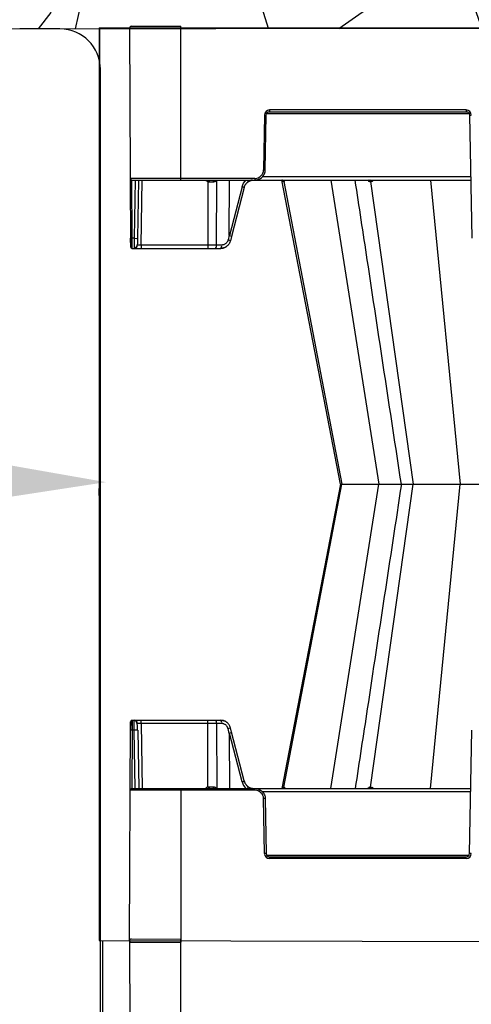
# Model space of a CAD drawing. Units: inches. Extents: x 18811 to 112977, y -29215 to 12505.
# Drawn here: x 97897 to 98157, y -20918 to -20351 of the extents above; entities that cross this region are included whole.
import ezdxf
from ezdxf import colors
from ezdxf.entities.mleader import LeaderData, LeaderLine
from ezdxf.math import Vec2, Vec3

# ---------------------------------------------------------------- set-up
doc = ezdxf.new("R2010")
doc.units = ezdxf.units.IN
doc.header["$LTSCALE"] = 0.25
doc.header["$MEASUREMENT"] = 0
for name, color, linetype in [('300', 7, 'Continuous'), ('Geomembrane', 251, 'Continuous'), ('HD', 7, 'Continuous'), ('SD', 7, 'Continuous'), ('Text', 7, 'Continuous')]:
    doc.layers.add(name, color=color, linetype=linetype)
doc.layers.add('Geotextile', color=7, linetype='Continuous', true_color=0x3e5d76)
doc.styles.get("Standard").update_dxf_attribs({"font": 'arial.ttf'})

msp = doc.modelspace()

# ---------------------------------------------------------------- hatches: boundary and pattern name
at = {"layer": 'Geomembrane', "transparency": 33554559}
h = msp.add_hatch(dxfattribs=at)
h.set_pattern_fill('GRAVEL', color=0, scale=250, angle=35)
h.set_pattern_definition([(263.012787504, (-1226.550512069724, 308.0317696154362), (-347.7571067881422, -2990.244972352333), [33.63399999999999, -3329.772011768424]), (219.969740728, (-1230.642022157451, 274.6474986903129), (2314.062023779204, 1925.51732012539), [57.717, -5713.981190307499]), (167.510447078, (-1274.875382522312, 237.5710933786828), (3625.21531068786, -818.7270309170681), [40.697, -4029.008149024925]), (302.273689006, (-1318.894179568549, 130.4503880663938), (-2663.09417068298, 4239.154330532728), [52.5595, -5203.38951040725]), (327.833654178, (-1290.829296770841, 86.01096465034414), (-2744.66936441438, 1740.485587428176), [51.53875, -5102.343282022075]), (32.27368900600001, (-1247.201375158387, 58.57277127363795), (-4239.154330532728, -2663.09417068298), [52.5595, -5203.38951040725]), (72.6942404667, (-1202.761951742337, 86.6376540713454), (-1228.303053061612, -3912.003528863374), [69.50725, -6881.212137229]), (107.2553283749, (-1182.085587851362, 152.9983199529351), (-1721.154322425013, 5509.09500720379), [65.622, -6496.580374203349]), (156.429565615, (-1201.551074237522, 215.666851448018), (-3502.427506718886, 1515.091271237126), [52.7375, -5221.018277432249]), (210.236358309, (-1249.888695091267, 236.7553414413688), (2396.062230882491, 1372.547188893119), [60.20800000000001, -2950.190644698075]), (257.397437798, (-1301.905699930362, 206.436515481751), (-880.1209329015949, -3973.397430847855), [77.862, -7708.343751198725]), (173.814074834, (-1114.720107516146, 270.3626759525553), (-2293.880732032311, 224.9693028191525), [26.57524999999999, -2630.961203183674]), (206.46923439, (-1141.140736038069, 273.2263080005916), (2949.032362114745, 1454.547395996405), [50.55925, -5005.37785403925]), (260, (-1186.400161525151, 250.6911265152068), (143.3941090877519, -204.7880110722342), [35.35524999999998, -318.1981405932749]), (238.198590514, (-1217.94261539074, 265.2281002077332), (737.151837185718, 1126.546567583297), [19.0395, -1884.903776465975]), (326.801409486, (-1227.975952893165, 249.0468722394225), (-634.9703383354824, 470.9699241290488), [26.92575, -1319.365451783625]), (65.96375653209999, (-1205.445021541498, 234.3038354957082), (327.5758150412346, 839.758349407784), [43.73225, -1414.005723711325]), (196.565051177, (-1187.63228969856, 274.2438728553747), (552.9701312322564, 82.0002071032815), [31.62275, -758.9466650421]), (51.389540334, (-1346.752999315068, 165.8782889685208), (1617.697783459182, 2048.305124094363), [44.29999999999998, -4385.711286667348]), (105.3461759419, (-1319.108742887174, 200.4946880670527), (758.1831556766219, -2826.244558146644), [37.16524999999999, -3679.351936829749]), (328.198590514, (-1216.311111516112, 315.2014750698243), (-1126.546567583296, 737.1518371857192), [38.07875, -1865.864526465975]), (18.610459666, (-1183.948655579491, 295.1348000649753), (-2478.062437985763, -819.5770576608573), [44.3, -4385.71128666725]), (14.44395478, (-1257.848651680656, 38.90972210372711), (-1310.728273536774, -307.3945232943119), [42.71999999999998, -2093.280936329374]), (329.775140569, (-1216.478923363831, 49.56549889343408), (-2601.275255326618, 1535.69757635592), [35.7945, -3543.660765819]), (101.8014094864, (-1070.869122317628, 111.847405088454), (-307.3945232943112, 1310.728273536754), [38.07875, -1865.864526465975]), (52.3540246363, (-1078.65701692558, 149.1213731838344), (-2088.667707588178, -2683.27546242988), [41.90774999999999, -4148.855903559998]), (104.4439547804, (-1171.21524774303, 41.58429163545084), (307.3945232943037, -1310.728273536754), [21.36, -2114.640936329375]), (136.309932474, (-1083.156402981963, 103.2437585431883), (-778.3644474232884, 675.757935201238), [12.7475, -1262.0073783982]), (200.963756532, (-1092.373988547073, 112.0492180059231), (757.7581423044971, 225.3943161910304), [51.53875, -979.237656404425]), (221.009005957, (-1140.501296215911, 93.60979674198317), (1904.48600163473, 1638.729101949866), [47.7625, -4728.4807936357]), (338.690067526, (-1192.5395517236, 215.8729144992059), (-491.5762292477664, 266.1819130567334), [36.05549999999999, -865.332318866]), (28.15722658699993, (-1158.949217747289, 202.769881897557), (3768.184406403749, 2028.123832347441), [62.9485, -6231.890656007075]), (95.94539590089998, (-1103.450391706594, 232.47476883733), (184.6067193253406, -2007.092513856773), [25.739, -2548.16853524675]), (125, (-1106.11646097088, 258.0753952882204), (-348.1821201600094, 61.39390198448643), [15, -235]), (155.256437164, (-1148.898879709989, 96.88555489239538), (1822.910807903325, -859.9396411546899), [34.73099999999999, -3438.37999736245]), (83.0127875042, (-1180.441333575578, 111.4225285849218), (347.7571067881336, 2990.244972352319), [67.268, -3296.138011768424]), (35, (-1172.258313400125, 178.1910704351685), (61.39390198448643, 348.1821201600094), [64.99999999999997, -184.9999999999999]), (0.3048464690000863, (-1119.013430521341, 215.4735387979865), (3051.638874336813, 0.4250133719349378), [39.5285, -3913.3185752105]), (289.0546040990001, (-1079.48551926405, 215.6838519828932), (368.788425278791, -962.5461533767598), [36.40049999999999, -1783.626972320125]), (242.645975364, (-1067.601864434653, 181.277766069268), (-2457.031119495079, -4772.368183389951), [59.26625, -5867.368545564849]), (210.42607874, (-1094.833994760172, 128.6383219428908), (-2805.638253026976, -1659.335407068645), [62.69974999999999, -6207.268351992223])])
h.paths.add_polyline_path([(97767.76667201755, -19985.40585462647), (97767.00958055467, -20026.37043677653), (97790.63253324316, -20026.37043677653), (97790.52273547114, -20032.66074682806), (97766.89330024854, -20032.66074682806), (97765.37976636947, -20114.51912242114), (97789.09389221133, -20114.51912242114), (97788.98268724442, -20120.89005078828), (97765.26194416569, -20120.89005078828), (97763.74636491598, -20202.82289578252), (97787.55254411534, -20202.82289578252), (97787.44549003453, -20208.95601996464), (97763.74636491598, -20208.95601996464), (97763.74636491598, -20276.73621462736), (97786.84530960827, -20282.98645904376), (97793.49271236343, -20351.67575631833), (97795.23363006226, -20354.66941191671), (97797.48613308228, -20355.95047181649), (97800.68253531738, -20356.19741830394), (99679.5064131415, -20354.51029849391), (99447.5398346933, -19989.38434734013)])

# ---------------------------------------------------------------- linework, layer by layer
at = {"color": 7, "linetype": 'Continuous', "lineweight": 25}
for p, q in [((97942.50137216617, -20355.65514754504), (97942.50137216617, -20881.45936950246)), ((97942.53607064362, -20355.6551232768), (97942.53633193331, -20620.97030355441)), ((97942.64118715798, -20355.65504975791), (97942.6412112363, -20600.46410578438)), ((97942.53607064362, -20881.45939377071), (97942.53633193331, -20616.1442134931)), ((97942.64118715798, -20881.45946728959), (97942.6412112363, -20636.65041126313))]:
    msp.add_line(p, q, dxfattribs=at)
at = {"color": 8, "linetype": 'Continuous', "lineweight": 25}
for p, q in [((97942.6412112363, -20556.75015200236), (97942.53633193331, -20558.00936003926)), ((97942.6412112363, -20600.46410628334), (97942.53633193331, -20601.44424096303)), ((97942.53619852944, -20616.1442134931), (97942.50137216614, -20616.1442134931)), ((97942.53619852944, -20620.97030355441), (97942.50137216614, -20620.97030355441)), ((97942.6412112363, -20636.65041076417), (97942.53633193331, -20635.67027608448)), ((97942.6412112363, -20680.36436504515), (97942.53633193331, -20679.10515700825))]:
    msp.add_line(p, q, dxfattribs=at)
at = {"color": 7, "linetype": 'Continuous', "lineweight": 25}
for points, knots in [([(97942.64121123627, -20598.04168284138), (97942.64121123627, -20600.83233574132), (97942.59985489582, -20603.74001494512), (97942.5558602412, -20607.5306596448), (97942.5473315556, -20608.29666618676), (97942.53184346693, -20609.84500934039), (97942.52487853411, -20610.62889960828), (97942.50773665453, -20612.98198181555), (97942.50137216614, -20614.5589218314), (97942.50137216614, -20616.14421349315)], [0, 0, 0, 0, 0.5000000000000211, 0.5000000000000211, 0.6250000000000241, 0.6250000000000241, 0.7500000000000272, 0.7500000000000272, 1, 1, 1, 1]), ([(97942.54078104754, -20616.14434088303), (97942.54026364107, -20615.12226208856), (97942.53884686099, -20612.32355893521), (97942.57312755298, -20607.73105349912), (97942.62262390966, -20603.27274445695), (97942.6284094019, -20600.66509645056), (97942.63038204392, -20599.77598358523)], [0, 0, 0, 0, 0.18331034549783, 0.5019488174470312, 0.830182711438409, 1, 1, 1, 1]), ([(97942.64121123627, -20615.82154172176), (97942.64121123627, -20615.3969201862), (97942.64121123627, -20613.07358303338), (97942.64121123627, -20608.53425877219), (97942.64121123627, -20603.07396681345), (97942.64121123627, -20599.7153186182), (97942.64121123627, -20598.38099080706)], [0, 0, 0, 0, 0.0775273622127903, 0.4241946906123562, 0.7712433714718174, 1, 1, 1, 1]), ([(97942.64121123627, -20639.07283420613), (97942.64121123627, -20636.28218130619), (97942.59985489582, -20633.37450210239), (97942.5558602412, -20629.58385740271), (97942.5473315556, -20628.81785086075), (97942.53184346693, -20627.26950770711), (97942.52487853411, -20626.48561743923), (97942.50773665453, -20624.13253523196), (97942.50137216614, -20622.55559521611), (97942.50137216614, -20620.97030355436)], [0, 0, 0, 0, 0.5000000000000211, 0.5000000000000211, 0.6250000000000241, 0.6250000000000241, 0.7500000000000272, 0.7500000000000272, 1, 1, 1, 1]), ([(97942.54078104754, -20620.97017616448), (97942.54026364107, -20621.99225495895), (97942.53884686099, -20624.7909581123), (97942.57312755298, -20629.38346354838), (97942.62262390966, -20633.84177259056), (97942.6284094019, -20636.44942059695), (97942.63038204392, -20637.33853346228)], [0, 0, 0, 0, 0.18331034549783, 0.5019488174470312, 0.830182711438409, 1, 1, 1, 1]), ([(97942.64121123627, -20621.29297532574), (97942.64121123627, -20621.71759686131), (97942.64121123627, -20624.04093401413), (97942.64121123627, -20628.58025827531), (97942.64121123627, -20634.04055023406), (97942.64121123627, -20637.39919842931), (97942.64121123627, -20638.73352624045)], [0, 0, 0, 0, 0.0775273622127903, 0.4241946906123562, 0.7712433714718174, 1, 1, 1, 1])]:
    msp.add_open_spline(points, degree=3, knots=knots, dxfattribs=at)
at = {"layer": '300'}
for p, q in [((97959.96022904708, -20355.65514754512), (97960.51006998596, -20481.66860896371)), ((97989.49031969033, -20443.26958684606), (97989.49031969033, -20354.6663717857)), ((98153.93257603701, -20402.91019557663), (98040.64921998957, -20402.91019557663)), ((98040.64921998957, -20402.91019557663), (98040.64921998957, -20403.89038015298)), ((98040.64921998957, -20403.89038015298), (98153.93257603701, -20403.89038015298)), ((98153.93257603701, -20402.91019557663), (98153.93257603701, -20403.89038015298)), ((98037.69622931012, -20405.81209143505), (98037.14393678299, -20437.45290917358)), ((98038.12826700945, -20437.46579513015), (98038.68055953662, -20405.82497739161)), ((98038.99368093177, -20404.85767877184), (98155.58811509667, -20404.85767877184)), ((98155.90123648997, -20405.82497739161), (98157.14089562828, -20476.84500182415)), ((98032.22228565058, -20442.28940227064), (97960.33824469234, -20442.28940227064)), ((97961.32271548806, -20443.26958684606), (98156.5548345792, -20443.26958684606)), ((97961.47343746563, -20476.84500182415), (97961.32693615052, -20443.26958684606)), ((97963.2533710753, -20443.26958684606), (97962.66731002808, -20476.84500182415)), ((97964.63597048106, -20476.84500182415), (97965.22203152828, -20443.26958684606)), ((97966.537093892, -20480.71419630143), (97967.19069198123, -20443.26958684606)), ((98005.04799609382, -20444.11960952987), (98004.96390162877, -20480.71419630143)), ((98010.05916981355, -20480.71419630143), (98010.14488059274, -20443.41625399764)), ((98017.41484527112, -20475.06359486444), (98017.57158978973, -20443.26958684606)), ((98032.22228565058, -20442.28940227064), (98032.22228565058, -20443.26958684606)), ((98156.52106605726, -20441.33498960743), (98036.52719939503, -20441.33498960743)), ((98081.44863076572, -20618.55725852376), (98047.60658072302, -20443.26958684606)), ((98048.57866205281, -20444.06244779629), (98048.77451041396, -20444.0623960533)), ((98048.77451041396, -20444.0623960533), (98082.22995726619, -20618.55725852376)), ((98075.91817695717, -20443.26958684606), (98103.63434158044, -20618.55725852376)), ((98098.83702583614, -20444.0623960533), (98123.32811272137, -20618.55725852376)), ((98133.45213927308, -20443.26958684606), (98150.40990783236, -20618.55725852376)), ((98024.75683972571, -20447.17241321161), (98017.45667303086, -20475.25555479777)), ((98026.06060381606, -20447.63341501832), (98018.76277554785, -20475.7075608728)), ((97962.66731002808, -20476.84500182415), (97961.47343746563, -20476.84500182415)), ((98017.41484527112, -20475.06359486444), (98016.69543833681, -20477.79548449934)), ((98018.76277044721, -20475.70758036757), (98018.0899590842, -20478.26252709726)), ((97961.49454078168, -20482.64879354007), (97961.49189828036, -20482.42849936817)), ((97961.49454078168, -20482.64879354007), (98012.49859564175, -20482.64879354007)), ((97966.537093892, -20480.71419630143), (97966.537093892, -20482.64879354007)), ((98004.96390162877, -20480.71419630143), (97966.537093892, -20480.71419630143)), ((98004.96390162877, -20480.71419630143), (98004.96390162877, -20482.64879354007)), ((98013.0081224597, -20480.71419630143), (98010.05916981355, -20480.71419630143)), ((98081.44863076572, -20618.55725852375), (98047.60658072302, -20793.84493020145)), ((98048.77451041396, -20793.05212099421), (98082.22995726619, -20618.55725852375)), ((98075.91817695717, -20793.84493020145), (98103.63434158044, -20618.55725852375)), ((98098.83702583614, -20793.05212099421), (98123.32811272137, -20618.55725852375)), ((98133.45213927308, -20793.84493020145), (98150.40990783236, -20618.55725852375)), ((97959.96022904708, -20881.45936950239), (97960.51006998596, -20755.4459080838)), ((97961.49454078168, -20754.46572350744), (97961.49189828036, -20754.68601767934)), ((97961.49454078168, -20754.46572350744), (98012.49859564175, -20754.46572350744)), ((97966.537093892, -20756.40032074608), (97966.537093892, -20754.46572350744)), ((98004.96390162877, -20756.40032074608), (98004.96390162877, -20754.46572350744)), ((97961.47343746563, -20760.26951522335), (97961.32693615052, -20793.84493020145)), ((97962.66731002808, -20760.26951522335), (97961.47343746563, -20760.26951522335)), ((97963.2533710753, -20793.84493020145), (97962.66731002808, -20760.26951522335)), ((97964.63597048106, -20760.26951522335), (97965.22203152828, -20793.84493020145)), ((98004.96390162877, -20756.40032074608), (97966.537093892, -20756.40032074608)), ((97966.537093892, -20756.40032074608), (97967.19069198123, -20793.84493020145)), ((98005.04799609382, -20792.99490751764), (98004.96390162877, -20756.40032074608)), ((98010.05916981355, -20756.40032074608), (98010.14488059274, -20793.69826304988)), ((98013.0081224597, -20756.40032074608), (98010.05916981355, -20756.40032074608)), ((98017.41484527112, -20762.05092218306), (98016.69543833681, -20759.31903254817)), ((98024.75683972571, -20789.9421038359), (98017.45667303086, -20761.85896224973)), ((98018.76277044721, -20761.40693667994), (98018.0899590842, -20758.85198995025)), ((98026.06060381606, -20789.48110202919), (98018.76277554785, -20761.40695617471)), ((98155.90123648997, -20831.28953965589), (98157.14089562828, -20760.26951522335)), ((98017.41484527112, -20762.05092218306), (98017.57158978973, -20793.84493020145)), ((98032.22228565058, -20794.82511477687), (97960.33824469234, -20794.82511477687)), ((97961.32271548806, -20793.84493020145), (98156.5548345792, -20793.84493020145)), ((97989.49031969033, -20793.84493020145), (97989.49031969033, -20882.4481452618)), ((98032.22228565058, -20794.82511477687), (98032.22228565058, -20793.84493020145)), ((98156.52106605726, -20795.77952744009), (98036.52719939503, -20795.77952744009)), ((98048.57866205281, -20793.05206925122), (98048.77451041396, -20793.05212099421)), ((98037.69622931012, -20831.30242561246), (98037.14393678299, -20799.66160787393)), ((98038.12826700945, -20799.64872191736), (98038.68055953662, -20831.28953965589)), ((98038.99368093177, -20832.25683827567), (98155.58811509667, -20832.25683827567)), ((98040.64921998957, -20834.20432147088), (98040.64921998957, -20833.22413689453)), ((98040.64921998957, -20833.22413689453), (98153.93257603701, -20833.22413689453)), ((98153.93257603701, -20834.20432147088), (98040.64921998957, -20834.20432147088)), ((98153.93257603701, -20834.20432147088), (98153.93257603701, -20833.22413689453)), ((97989.37478666901, -20969.13567289344), (97989.49158225709, -20880.53253481232)), ((97959.96021387867, -20881.48238353714), (97960.34394505902, -21007.49646026722))]:
    msp.add_line(p, q, dxfattribs=at)
at = {"layer": '300', "flags": 128}
for points in [[(98010.01888261529, -20443.26958684606), (98010.038248316, -20443.29292929006), (98010.14488059274, -20443.41625399764)], [(98048.77451041396, -20444.0623960533), (98048.80042125657, -20444.06239691389), (98048.8266540817, -20444.06239943275), (98048.8532085969, -20444.0624036108), (98048.88008450603, -20444.06240944711), (98048.90728150192, -20444.0624169426), (98048.93479928284, -20444.06242609637), (98048.96263753605, -20444.06243690931), (98048.99079594878, -20444.06244937867)], [(98098.47950929217, -20444.0624172452), (98098.52386016943, -20444.06241226763), (98098.56830821793, -20444.06240795448), (98098.61285323597, -20444.06240430667), (98098.65749502362, -20444.06240132513), (98098.70223338107, -20444.06239900893), (98098.74706810284, -20444.06239735807), (98098.79199898905, -20444.06239637256), (98098.83702583614, -20444.0623960533)], [(98098.83702583614, -20444.0623960533), (98098.88212932789, -20444.06239640864), (98098.92732946531, -20444.06239744598), (98098.9726260374, -20444.06239916625), (98099.01801883869, -20444.06240156758), (98099.06350765636, -20444.06240465184), (98099.10909228132, -20444.0624084181), (98099.15477250438, -20444.06241286635), (98099.20054811088, -20444.06241799568)], [(98010.01888261529, -20793.84493020145), (98010.038248316, -20793.82158775745), (98010.14488059274, -20793.69826304988)], [(98048.77451041396, -20793.05212099421), (98048.80042125657, -20793.05212013361), (98048.8266540817, -20793.05211761476), (98048.8532085969, -20793.0521134367), (98048.88008450603, -20793.0521076004), (98048.90728150192, -20793.0521001049), (98048.93479928284, -20793.05209095114), (98048.96263753605, -20793.0520801382), (98048.99079594878, -20793.05206766884)], [(98098.47950929217, -20793.05209980231), (98098.52386016943, -20793.05210477987), (98098.56830821793, -20793.05210909302), (98098.61285323597, -20793.05211274083), (98098.65749502362, -20793.05211572237), (98098.70223338107, -20793.05211803858), (98098.74706810284, -20793.05211968944), (98098.79199898905, -20793.05212067495), (98098.83702583614, -20793.05212099421)], [(98098.83702583614, -20793.05212099421), (98098.88212932789, -20793.05212063886), (98098.92732946531, -20793.05211960152), (98098.9726260374, -20793.05211788126), (98099.01801883869, -20793.05211547992), (98099.06350765636, -20793.05211239567), (98099.10909228132, -20793.05210862941), (98099.15477250438, -20793.05210418116), (98099.20054811088, -20793.05209905183)]]:
    msp.add_lwpolyline(points, dxfattribs=at)
at = {"layer": '300'}
for centre, radius, start, end in [((97960.94469984094, -20355.65085195359), 0.9844801673343783, 90, 180.2499999998877), ((98040.64921998957, -20405.86363607935), 2.953440502004194, 90, 178.9999999999224), ((98153.93257603701, -20405.86363607935), 2.953440502004817, 1.000000000077605, 90), ((98038.92681495512, -20349.41219425787), 56.41332061318435, 268.7500654827879, 269.7498916780088), ((98155.65498107148, -20349.41219425787), 56.413320613172, 270.2501083219912, 271.2499345172121), ((98032.22228565058, -20437.367001434), 4.922400836673813, 270, 358.9999999999224), ((98038.37452242614, -20381.0530119927), 56.41332061691291, 268.7500654827879, 269.7498916780088), ((97961.32271548806, -20442.2851066791), 0.9844801673343783, 180.2499999998877, 270), ((98005.87199934282, -20441.28344496404), 2.953440502003863, 222.2590823033011, 253.7996037393312), ((98101.67201781567, -20472.07115782696), 100.5857376858732, 163.3611251879263, 163.8658182502348), ((98011.88949108668, -20443.99819057274), 6.061441270922443, 173.096178710011, 182.2561234894754), ((98009.81940850834, -20444.00431315184), 1.636937793507389, 153.3305928765978, 188.1631224987357), ((98047.62939319745, -20444.23421704119), 0.9646844202879334, 10.25663199792481, 89.39250037481297), ((98047.82908534008, -20444.22959964299), 0.9600966682491456, 10.02936414483392, 89.24266159656186), ((98048.04962077722, -20444.22448287998), 0.9550212346581692, 9.76833125583505, 89.07223214221047), ((98097.66228357507, -20444.0776579482), 0.8173678215964175, 1.068403389370191, 81.35019674218674), ((98098.02483736872, -20444.07145437702), 0.8122389792181841, 0.6389923266638325, 80.83402565847261), ((98098.39338003105, -20444.06518678225), 0.8071728278396599, 0.1965379463347545, 80.28605662306384), ((98024.13074258121, -20451.01718059096), 3.895411895928674, 60.30261367407045, 80.75091437571695), ((97961.16584234487, -20462.7322749781), 14.11607855460246, 267.2515740498027, 271.2485972732041), ((97963.65164025457, -20448.63464018917), 28.22752928460924, 268.0016173799556, 271.9983826200444), ((98015.73544880553, -20482.97731111704), 5.27000066463711, 63.46297156272674, 79.50433228701822), ((97961.49454078168, -20481.66431337218), 0.9844801673353787, 180.2499999998877, 270), ((97962.59977298608, -20480.67983320523), 1.968960334669463, 270, 358.9999999999224), ((98007.81670230185, -20481.15798101936), 2.285958314306691, 319.2952803870048, 11.19420227455789), ((98010.76565494799, -20481.15798101936), 2.285958314306604, 319.2952803870048, 11.19420227455789), ((97961.49454078168, -20755.45020367533), 0.9844801673353787, 90, 179.7499999999038), ((97962.59977298608, -20756.43468384228), 1.968960334669463, 1.000000000077605, 90), ((98007.81670230185, -20755.95653602815), 2.285958314306691, 348.8057977254421, 40.70471961299513), ((98010.76565494799, -20755.95653602815), 2.285958314306604, 348.8057977254421, 40.70471961299513), ((97961.16584234487, -20774.38224206941), 14.11607855460246, 88.75140272679592, 92.74842595019729), ((97963.65164025457, -20788.47987685834), 28.22752928460924, 88.00161737995556, 91.99838262004444), ((98015.73544880553, -20754.13720593047), 5.27000066463711, 280.4956677129818, 296.5370284372733), ((98024.13074258121, -20786.09733645655), 3.895411895928674, 279.2490856242831, 299.6973863259295), ((97961.32271548806, -20794.82941036841), 0.9844801673343783, 90, 179.7499999999038), ((98005.87199934282, -20795.83107208347), 2.953440502003863, 106.2003962606688, 137.7409176966989), ((98101.67201781567, -20765.04335922055), 100.5857376858732, 196.1341817497652, 196.6388748120737), ((98011.88949108668, -20793.11632647477), 6.061441270922443, 177.7438765105246, 186.903821289989), ((98009.81940850834, -20793.11020389566), 1.636937793507389, 171.8368775012643, 206.6694071234022), ((98032.22228565058, -20799.74751561351), 4.922400836673813, 1.000000000077605, 90), ((98047.62939319745, -20792.88030000632), 0.9646844202879334, 270.607499625187, 349.7433680020752), ((98047.82908534008, -20792.88491740451), 0.9600966682491456, 270.7573384034382, 349.9706358551661), ((98048.04962077722, -20792.89003416753), 0.9550212346581692, 270.9277678577895, 350.2316687441649), ((98097.66228357507, -20793.03685909931), 0.8173678215964175, 278.6498032578132, 358.9315966106298), ((98098.02483736872, -20793.04306267049), 0.8122389792181841, 279.1659743415274, 359.3610076733361), ((98098.39338003105, -20793.04933026526), 0.8071728278396599, 279.7139433769361, 359.8034620534567), ((98038.37452242614, -20856.0615050548), 56.41332061691291, 90.25010832199122, 91.24993451721205), ((98038.92681495512, -20887.70232278964), 56.41332061318435, 90.25010832199122, 91.24993451721205), ((98040.64921998957, -20831.25088096816), 2.953440502004194, 181.0000000000776, 270), ((98153.93257603701, -20831.25088096816), 2.953440502004817, 270, 358.9999999999224), ((98155.65498107148, -20887.70232278964), 56.413320613172, 88.75006548278796, 89.74989167800878), ((97960.94468947963, -20881.47938566575), 0.9844801673343783, 89.92447343799107, 180.1744734382555), ((97960.94469984094, -20881.46366509392), 0.9844801673343783, 179.7499999999038, 270)]:
    msp.add_arc(centre, radius, start, end, dxfattribs=at)
at = {"layer": '300', "extrusion": (0, 0, -0.9999999999999999)}
msp.add_ellipse((98005.04689744645, -20444.25406701395), major_axis=(19.68966053410902, 0.0022623684759712), ratio=0.0008726129380574927, start_param=4.752311545267065, end_param=4.873173031314046, dxfattribs=at)
at = {"layer": '300', "extrusion": (0, 0, -1)}
for centre, major_axis, ratio, start_param, end_param in [((98031.99952493366, -20449.21083094585), (-0.3889007950644597, -7.867115243672316), 0.9530469291926862, 1.785517867552024, 2.378401852437835), ((98027.06005573002, -20442.76942016127), (1.174061755465141, -1.580959695593618), 0.2199660768246195, 5.191851548458796, 6.438151288229279), ((98056.51653963521, -20324.60882354875), (-39.05942701230457, -150.6468499498584), 0.01206786916313038, 0.0002424331198882953, 0.04747123148980837), ((98016.85793039689, -20475.20918407288), (1.904842608313697, -0.4983865497048596), 0.05680711481354628, 5.017237569602227, 6.283275383071686)]:
    msp.add_ellipse(centre, major_axis=major_axis, ratio=ratio, start_param=start_param, end_param=end_param, dxfattribs=at)
at = {"layer": '300'}
for centre, major_axis, ratio, start_param, end_param in [((98056.51653963521, -20912.50569349876), (-39.05942701230457, 150.6468499498584), 0.01206786916313038, 0.0002424331198882953, 0.04747123148980837), ((98016.85793039689, -20761.90533297463), (1.904842608313697, 0.4983865497048596), 0.05680711481354628, 5.017237569602227, 6.283275383071686), ((98031.99952493366, -20787.90368610165), (-0.3889007950644597, 7.867115243672316), 0.9530469291926862, 1.785517867552024, 2.378401852437835), ((98005.04689744645, -20792.86045003356), (19.68966053410902, -0.0022623684759712), 0.0008726129380574927, 4.752311545267065, 4.873173031314046), ((98027.06005573002, -20794.34509688624), (1.174061755465141, 1.580959695593618), 0.2199660768246195, 5.191851548458796, 6.438151288229279)]:
    msp.add_ellipse(centre, major_axis=major_axis, ratio=ratio, start_param=start_param, end_param=end_param, dxfattribs=at)
for points, knots in [([(98038.68055953662, -20405.82497739161), (98038.689455816, -20405.31530989155), (98038.90558150242, -20404.81226373297), (98039.63273339669, -20404.09769355582), (98040.13947485281, -20403.89038015298), (98040.64921998957, -20403.89038015298)], [0, 0, 0, 0, 0.5, 0.5, 1, 1, 1, 1]), ([(98153.93257603701, -20403.89038015298), (98154.44232117562, -20403.89038015298), (98154.9490626299, -20404.09769355582), (98155.67621452417, -20404.81226373297), (98155.89234021059, -20405.31530989155), (98155.90123648997, -20405.82497739161)], [0, 0, 0, 0, 0.5, 0.5, 1, 1, 1, 1]), ([(98032.22228565058, -20443.26958684606), (98032.98690335665, -20443.26958684606), (98033.75123332077, -20443.11928490134), (98035.16660263171, -20442.54024202665), (98035.81710934668, -20442.11171900466), (98036.90783719273, -20441.03986373894), (98037.34764785558, -20440.39693485565), (98037.95130413756, -20438.99188680227), (98038.11492258945, -20438.23029638025), (98038.12826700945, -20437.46579513015)], [0, 0, 0, 0, 0.25, 0.25, 0.5, 0.5, 0.75, 0.75, 1, 1, 1, 1]), ([(98008.19905645176, -20444.23674497895), (98008.27158969955, -20444.23509154266), (98008.41623612717, -20444.23179424767), (98008.63122346412, -20444.20474876263), (98008.8432268475, -20444.16148062377), (98009.0521686165, -20444.10040931305), (98009.30066154446, -20444.00590963623), (98009.5803173135, -20443.86477444545), (98009.88074624511, -20443.66365831202), (98010.0565383537, -20443.49900071868), (98010.14488059274, -20443.41625399764)], [0, 0, 0, 0, 0.1000486893427322, 0.1995179589650353, 0.2990407659726816, 0.3992490530041942, 0.5007619616845286, 0.6672712066383081, 0.8327910911662558, 1, 1, 1, 1]), ([(98028.16637267344, -20444.37129452993), (98028.25778995581, -20444.30628321312), (98028.44008472629, -20444.17664445352), (98028.72577742959, -20444.00383048719), (98029.01802362717, -20443.84801353445), (98029.31670734615, -20443.71085735687), (98029.62045568723, -20443.59210703631), (98029.92824509312, -20443.49191711879), (98030.23897946309, -20443.41028470144), (98030.55160795437, -20443.34702459273), (98030.86509390088, -20443.30244003456), (98031.17844238738, -20443.27470551348), (98031.38722556832, -20443.2712895148), (98031.49129137768, -20443.26958684606)], [0, 0, 0, 0, 0.09367268998946178, 0.1867922705135796, 0.2793588666551426, 0.3713726058175415, 0.4628336177798402, 0.5537420347535226, 0.6440979914412829, 0.7339016250969908, 0.8231530755880845, 0.9118524854596513, 1, 1, 1, 1]), ([(98030.77924765492, -20443.26958684606), (98030.47769940319, -20443.29909506081), (98029.56809455567, -20443.38810507643), (98028.7801186197, -20443.89539754966), (98028.25336904697, -20444.23451462352)], [0, 0, 0, 0, 0.3315156609167875, 1, 1, 1, 1]), ([(98048.04244298578, -20443.26958684606), (98048.1279850293, -20443.4797664973), (98048.2620142096, -20443.80908065404), (98048.44306187562, -20444.02617405259), (98048.53311470177, -20444.05026364587), (98048.57866205281, -20444.06244779629)], [0, 0, 0, 0, 0.4657848693963672, 0.7298020992277026, 1, 1, 1, 1]), ([(98048.99079594878, -20444.06244937867), (98049.04396860945, -20444.0502110062), (98049.14901127451, -20444.02603408113), (98049.32143397775, -20443.80865064201), (98049.39475940705, -20443.47930490702), (98049.44145096882, -20443.26958684606)], [0, 0, 0, 0, 0.2713230749644941, 0.5359991208960336, 1, 1, 1, 1]), ([(98116.56842145976, -20618.55725852376), (98110.02229448897, -20575.45518072297), (98101.14866536205, -20517.02886458529), (98092.27300645172, -20458.59496126203), (98089.94520036128, -20443.26958684606)], [0.1612840844819893, 0.1612840844819893, 0.1612840844819893, 0.1612840844819893, 0.7800312027331128, 1, 1, 1, 1]), ([(98097.08760732147, -20443.26958684606), (98097.28433292967, -20443.47970713204), (98097.59259281773, -20443.80895586142), (98098.083134299, -20444.02610566034), (98098.34637289774, -20444.05022072999), (98098.47950929217, -20444.0624172452)], [0, 0, 0, 0, 0.465738123608042, 0.729790005474985, 1, 1, 1, 1]), ([(98099.20054811088, -20444.06241799568), (98099.33705014813, -20444.05016712885), (98099.60672176539, -20444.02596447757), (98100.08151346988, -20443.80852369421), (98100.33922342528, -20443.47924498932), (98100.5033123575, -20443.26958684606)], [0, 0, 0, 0, 0.2713342707978617, 0.5360443856088298, 0.9999999999999999, 0.9999999999999999, 0.9999999999999999, 0.9999999999999999]), ([(98025.99204072935, -20447.64765454966), (98026.02124446037, -20447.54213294455), (98026.07980765478, -20447.33052702333), (98026.18903804469, -20447.01932104596), (98026.31409977906, -20446.71293771569), (98026.45640230743, -20446.41290087724), (98026.61532889106, -20446.12018581318), (98026.7907277063, -20445.83592208102), (98026.98222988224, -20445.56118709367), (98027.18946051814, -20445.29709844727), (98027.41187463402, -20445.04462449989), (98027.64919962882, -20444.80522640333), (98027.89981533334, -20444.57843351534), (98028.07736682569, -20444.44046006579), (98028.16637267344, -20444.37129452993)], [0, 0, 0, 0, 0.08093713081152806, 0.1623058736166926, 0.2441074904204244, 0.3263432232609048, 0.4090142945718875, 0.4921219075390955, 0.575667246449433, 0.6596514770344974, 0.7440757468071145, 0.8289411853921883, 0.91424890485107, 1, 1, 1, 1]), ([(97961.49412653243, -20482.53486763962), (97961.47568787105, -20482.53425000605), (97961.4373450898, -20482.53296565173), (97961.35800415967, -20482.51868068288), (97961.20382646934, -20482.46052930682), (97960.91929344897, -20482.19139576072), (97960.69925595896, -20481.44769615885), (97960.5862918233, -20480.09747529529), (97960.53014595257, -20478.41867040393), (97960.5135925234, -20477.38373717021), (97960.5048175045, -20476.83511618359)], [0, 0, 0, 0, 0.007270897662275166, 0.01511966740023775, 0.03410263988103337, 0.09074613151254184, 0.2881072933200512, 0.5930388138195422, 0.7842687429090772, 1, 1, 1, 1]), ([(97961.49189828036, -20482.42849936817), (97961.491020504, -20482.37569142079), (97961.4883841175, -20482.21708356884), (97961.48398912273, -20481.03375159514), (97961.47871329417, -20479.1407379287), (97961.47519607577, -20477.61024719203), (97961.47343746563, -20476.84500182415)], [0, 0, 0, 0, 0.1426441210671411, 0.4284294140447588, 0.7142147070223778, 1, 1, 1, 1]), ([(97962.66731002808, -20476.84500182415), (97962.6660373945, -20476.95485717102), (97962.66350746443, -20477.17324393699), (97962.65981672617, -20477.49742945915), (97962.65623179474, -20477.81542349916), (97962.65275828709, -20478.12635478231), (97962.64939472635, -20478.42946458016), (97962.64614149934, -20478.72406035044), (97962.64299850425, -20479.00952653334), (97962.63996576698, -20479.28531985248), (97962.63704328015, -20479.5509682692), (97962.63423104561, -20479.80606862573), (97962.63152906334, -20480.05028429745), (97962.62893732963, -20480.28334258893), (97962.62645584639, -20480.5050319578), (97962.62408461356, -20480.71519909897), (97962.62182362747, -20480.91374592505), (97962.6196728918, -20481.10062644978), (97962.61763240286, -20481.27584363343), (97962.6157021588, -20481.43944618375), (97962.61388215964, -20481.59152535336), (97962.61217240717, -20481.73221175821), (97962.61057289591, -20481.86167220642), (97962.6090836295, -20481.98010660291), (97962.60770460428, -20482.08774489191), (97962.6064358184, -20482.18484409219), (97962.60527727182, -20482.27168540701), (97962.6042289646, -20482.34857147308), (97962.60329089299, -20482.41582355664), (97962.60246305328, -20482.47377942886), (97962.60174546033, -20482.52278933949), (97962.60113805116, -20482.56321940932), (97962.60064104607, -20482.59542867727), (97962.60025363066, -20482.61984233327), (97962.59997875136, -20482.63667667052), (97962.59980573307, -20482.64692715671), (97962.59978382773, -20482.64817561778), (97962.59977298608, -20482.64879354007)], [0, 0, 0, 0, 0.03593368372221355, 0.07143431095661404, 0.106501879110153, 0.1411363856921167, 0.1753378283168373, 0.209106204706559, 0.2424415126945127, 0.275343750228179, 0.3078129153727723, 0.3398490063149561, 0.3714520213668246, 0.4026219589701453, 0.4333588177009075, 0.4636625962742087, 0.4935332935494725, 0.5229709085360591, 0.5519754403993014, 0.5805468884670022, 0.6086852522363941, 0.636390531381711, 0.6636627257622852, 0.6905018354313652, 0.7169078606455925, 0.7428808018753388, 0.7684206598158507, 0.7935274353993955, 0.8182011298084733, 0.8424417444902054, 0.8662492811719817, 0.8896237418786719, 0.9125651289513226, 0.935073445067762, 0.957148693265177, 0.9787908769649414, 1, 1, 1, 1]), ([(97964.60348972806, -20476.85064094464), (97964.5884867341, -20477.50090958875), (97964.55949417807, -20478.75752221216), (97964.38127646002, -20480.4768391935), (97963.88926520434, -20481.67913606521), (97963.22091839064, -20482.33821014606), (97962.80476271457, -20482.47024876019), (97962.60109871, -20482.53486763684)], [0, 0, 0, 0, 0.2663728060736254, 0.5147525310287894, 0.76036313630455, 0.8827232062542244, 1, 1, 1, 1]), ([(97964.6034897299, -20476.85064094464), (97964.5883366798, -20477.51677898626), (97964.55845186536, -20478.8305352569), (97964.40395183349, -20480.60548020994), (97964.01993078689, -20481.78688234952), (97963.48538876047, -20482.43314906826), (97963.13185668198, -20482.5553890451), (97962.95534384527, -20482.61642148473)], [0, 0, 0, 0, 0.2499859677513536, 0.4930218844145147, 0.7426037864741819, 0.8714862412447569, 1, 1, 1, 1]), ([(98018.08898132162, -20478.25731028788), (98017.86728471727, -20478.86056592814), (98017.42689532062, -20480.058903584), (98016.10207680147, -20481.44535874274), (98014.46076204063, -20482.41571417514), (98013.21785049705, -20482.54904574304), (98012.59077500887, -20482.61631437408)], [0, 0, 0, 0, 0.2511462469069637, 0.4988896663637646, 0.7471791065838498, 1, 1, 1, 1]), ([(98016.69543833681, -20477.79548449934), (98016.67201787393, -20477.87836204365), (98016.62532022878, -20478.04361011094), (98016.53584620304, -20478.28452671004), (98016.43251224291, -20478.51881387805), (98016.31390031328, -20478.74608184544), (98016.11513058684, -20479.07434532784), (98015.80290669139, -20479.48064341501), (98015.33774141839, -20479.91390959113), (98014.8117680682, -20480.26521570969), (98014.30062071829, -20480.49336252408), (98013.83369065923, -20480.62831574552), (98013.4232910806, -20480.70096750546), (98013.14681550654, -20480.70977703142), (98013.0081224597, -20480.71419630143)], [0, 0, 0, 0, 0.05021323465825944, 0.1001192785651322, 0.1499335515691957, 0.1998726611358505, 0.2501516013254624, 0.3750013274299172, 0.5000588561588667, 0.6249024983239899, 0.7499544521596078, 0.8334241492178599, 0.9164377815638257, 1, 1, 1, 1]), ([(97966.537093892, -20480.71419630143), (97966.4726461866, -20480.71527101225), (97966.34375936136, -20480.71742029323), (97966.15228590151, -20480.7200267329), (97965.96453075964, -20480.72221645256), (97965.78229932333, -20480.72396657057), (97965.60734565728, -20480.72530919821), (97965.44135346296, -20480.72625648281), (97965.28592036758, -20480.72682048656), (97965.14254268145, -20480.72700770834), (97965.01259999053, -20480.72682048656), (97964.89734571037, -20480.72625648281), (97964.7978807092, -20480.72530919821), (97964.71519608417, -20480.72396657057), (97964.64996445343, -20480.72221645256), (97964.60327683002, -20480.7200267329), (97964.57385751372, -20480.71742029323), (97964.57024154352, -20480.71527101225), (97964.56843343904, -20480.71419630143)], [0, 0, 0, 0, 0.0625208271761432, 0.1250333247190044, 0.1875386816927586, 0.2500380875689221, 0.3125327321590204, 0.3750238055465679, 0.43751249801904, 0.4999999999999127, 0.5624875019808362, 0.6249761944532455, 0.6874672678408653, 0.7499619124310438, 0.8124613183072168, 0.8749666752809028, 0.9374791728238084, 0.9999999999999999, 0.9999999999999999, 0.9999999999999999, 0.9999999999999999]), ([(98010.05916981355, -20480.71419630143), (98009.85121415209, -20480.71424227566), (98009.43530299765, -20480.7143342232), (98008.80518667153, -20480.71442648073), (98008.17134921427, -20480.71448395916), (98007.53397247594, -20480.71450282561), (98006.89387184812, -20480.71448395916), (98006.251696898, -20480.71442648073), (98005.60814462163, -20480.7143342232), (98005.17864935042, -20480.71424227566), (98004.96390162877, -20480.71419630143)], [0, 0, 0, 0, 0.125000116936475, 0.2500001336417514, 0.3750000835261346, 0.500000000000037, 0.6249999164739789, 0.7499998663583242, 0.8749998830635316, 1, 1, 1, 1]), ([(98012.49859564175, -20482.64879354007), (98013.11231735258, -20482.5774871996), (98014.33976077609, -20482.43487451961), (98015.5625209206, -20481.88922676803), (98015.99364222604, -20481.41155105823), (98016.00116348153, -20481.40321762402)], [0, 0, 0, 0, 0.4956001707505784, 0.9912003415011986, 1, 1, 1, 1]), ([(98116.56842145976, -20618.55725852375), (98110.02229448897, -20661.65933632454), (98101.14866536205, -20720.08565246222), (98092.27300645172, -20778.51955578548), (98089.94520036128, -20793.84493020145)], [0.1612840844819893, 0.1612840844819893, 0.1612840844819893, 0.1612840844819893, 0.7800312027331128, 1, 1, 1, 1]), ([(97961.49412653243, -20754.57964940789), (97961.47568787105, -20754.58026704146), (97961.4373450898, -20754.58155139578), (97961.35800415967, -20754.59583636463), (97961.20382646934, -20754.65398774069), (97960.91929344897, -20754.92312128679), (97960.69925595896, -20755.66682088866), (97960.5862918233, -20757.01704175222), (97960.53014595257, -20758.69584664358), (97960.5135925234, -20759.7307798773), (97960.5048175045, -20760.27940086392)], [0, 0, 0, 0, 0.007270897662275166, 0.01511966740023775, 0.03410263988103337, 0.09074613151254184, 0.2881072933200512, 0.5930388138195422, 0.7842687429090772, 1, 1, 1, 1]), ([(97961.49189828036, -20754.68601767934), (97961.491020504, -20754.73882562672), (97961.4883841175, -20754.89743347867), (97961.48398912273, -20756.08076545237), (97961.47871329417, -20757.97377911881), (97961.47519607577, -20759.50426985548), (97961.47343746563, -20760.26951522335)], [0, 0, 0, 0, 0.1426441210671411, 0.4284294140447588, 0.7142147070223778, 1, 1, 1, 1]), ([(97962.66731002808, -20760.26951522335), (97962.6660373945, -20760.15965987648), (97962.66350746443, -20759.94127311052), (97962.65981672617, -20759.61708758836), (97962.65623179474, -20759.29909354835), (97962.65275828709, -20758.9881622652), (97962.64939472635, -20758.68505246735), (97962.64614149934, -20758.39045669707), (97962.64299850425, -20758.10499051417), (97962.63996576698, -20757.82919719503), (97962.63704328015, -20757.56354877831), (97962.63423104561, -20757.30844842178), (97962.63152906334, -20757.06423275006), (97962.62893732963, -20756.83117445858), (97962.62645584639, -20756.6094850897), (97962.62408461356, -20756.39931794854), (97962.62182362747, -20756.20077112246), (97962.6196728918, -20756.01389059773), (97962.61763240286, -20755.83867341408), (97962.6157021588, -20755.67507086375), (97962.61388215964, -20755.52299169415), (97962.61217240717, -20755.38230528929), (97962.61057289591, -20755.25284484108), (97962.6090836295, -20755.1344104446), (97962.60770460428, -20755.0267721556), (97962.6064358184, -20754.92967295532), (97962.60527727182, -20754.8428316405), (97962.6042289646, -20754.76594557443), (97962.60329089299, -20754.69869349087), (97962.60246305328, -20754.64073761864), (97962.60174546033, -20754.59172770801), (97962.60113805116, -20754.55129763819), (97962.60064104607, -20754.51908837024), (97962.60025363066, -20754.49467471424), (97962.59997875136, -20754.47784037699), (97962.59980573307, -20754.46758989079), (97962.59978382773, -20754.46634142973), (97962.59977298608, -20754.46572350744)], [0, 0, 0, 0, 0.03593368372221355, 0.07143431095661404, 0.106501879110153, 0.1411363856921167, 0.1753378283168373, 0.209106204706559, 0.2424415126945127, 0.275343750228179, 0.3078129153727723, 0.3398490063149561, 0.3714520213668246, 0.4026219589701453, 0.4333588177009075, 0.4636625962742087, 0.4935332935494725, 0.5229709085360591, 0.5519754403993014, 0.5805468884670022, 0.6086852522363941, 0.636390531381711, 0.6636627257622852, 0.6905018354313652, 0.7169078606455925, 0.7428808018753388, 0.7684206598158507, 0.7935274353993955, 0.8182011298084733, 0.8424417444902054, 0.8662492811719817, 0.8896237418786719, 0.9125651289513226, 0.935073445067762, 0.957148693265177, 0.9787908769649414, 1, 1, 1, 1]), ([(97964.60348972806, -20760.26387610287), (97964.5884867341, -20759.61360745876), (97964.55949417807, -20758.35699483535), (97964.38127646002, -20756.637677854), (97963.88926520434, -20755.4353809823), (97963.22091839064, -20754.77630690144), (97962.80476271457, -20754.64426828732), (97962.60109871, -20754.57964941067)], [0, 0, 0, 0, 0.2663728060736254, 0.5147525310287894, 0.76036313630455, 0.8827232062542244, 1, 1, 1, 1]), ([(97964.6034897299, -20760.26387610287), (97964.5883366798, -20759.59773806124), (97964.55845186536, -20758.28398179061), (97964.40395183349, -20756.50903683757), (97964.01993078689, -20755.32763469799), (97963.48538876047, -20754.68136797925), (97963.13185668198, -20754.55912800241), (97962.95534384527, -20754.49809556278)], [0, 0, 0, 0, 0.2499859677513536, 0.4930218844145147, 0.7426037864741819, 0.8714862412447569, 1, 1, 1, 1]), ([(98012.49859564175, -20754.46572350744), (98013.11231735258, -20754.53702984791), (98014.33976077609, -20754.6796425279), (98015.5625209206, -20755.22529027948), (98015.99364222604, -20755.70296598928), (98016.00116348153, -20755.71129942349)], [0, 0, 0, 0, 0.4956001707505784, 0.9912003415011986, 1, 1, 1, 1]), ([(98018.08898132162, -20758.85720675963), (98017.86728471727, -20758.25395111937), (98017.42689532062, -20757.05561346351), (98016.10207680147, -20755.66915830477), (98014.46076204063, -20754.69880287237), (98013.21785049705, -20754.56547130447), (98012.59077500887, -20754.49820267343)], [0, 0, 0, 0, 0.2511462469069637, 0.4988896663637646, 0.7471791065838498, 1, 1, 1, 1]), ([(97966.537093892, -20756.40032074608), (97966.4726461866, -20756.39924603526), (97966.34375936136, -20756.39709675427), (97966.15228590151, -20756.39449031461), (97965.96453075964, -20756.39230059495), (97965.78229932333, -20756.39055047694), (97965.60734565728, -20756.3892078493), (97965.44135346296, -20756.3882605647), (97965.28592036758, -20756.38769656095), (97965.14254268145, -20756.38750933917), (97965.01259999053, -20756.38769656095), (97964.89734571037, -20756.3882605647), (97964.7978807092, -20756.3892078493), (97964.71519608417, -20756.39055047694), (97964.64996445343, -20756.39230059495), (97964.60327683002, -20756.39449031461), (97964.57385751372, -20756.39709675427), (97964.57024154352, -20756.39924603526), (97964.56843343904, -20756.40032074608)], [0, 0, 0, 0, 0.0625208271761432, 0.1250333247190044, 0.1875386816927586, 0.2500380875689221, 0.3125327321590204, 0.3750238055465679, 0.43751249801904, 0.4999999999999127, 0.5624875019808362, 0.6249761944532455, 0.6874672678408653, 0.7499619124310438, 0.8124613183072168, 0.8749666752809028, 0.9374791728238084, 0.9999999999999999, 0.9999999999999999, 0.9999999999999999, 0.9999999999999999]), ([(98010.05916981355, -20756.40032074608), (98009.85121415209, -20756.40027477184), (98009.43530299765, -20756.40018282431), (98008.80518667153, -20756.40009056677), (98008.17134921427, -20756.40003308835), (98007.53397247594, -20756.4000142219), (98006.89387184812, -20756.40003308835), (98006.251696898, -20756.40009056677), (98005.60814462163, -20756.40018282431), (98005.17864935042, -20756.40027477184), (98004.96390162877, -20756.40032074608)], [0, 0, 0, 0, 0.125000116936475, 0.2500001336417514, 0.3750000835261346, 0.500000000000037, 0.6249999164739789, 0.7499998663583242, 0.8749998830635316, 1, 1, 1, 1]), ([(98016.69543833681, -20759.31903254817), (98016.67201787393, -20759.23615500386), (98016.62532022878, -20759.07090693657), (98016.53584620304, -20758.82999033747), (98016.43251224291, -20758.59570316945), (98016.31390031328, -20758.36843520207), (98016.11513058684, -20758.04017171966), (98015.80290669139, -20757.6338736325), (98015.33774141839, -20757.20060745638), (98014.8117680682, -20756.84930133782), (98014.30062071829, -20756.62115452342), (98013.83369065923, -20756.48620130199), (98013.4232910806, -20756.41354954205), (98013.14681550654, -20756.40474001609), (98013.0081224597, -20756.40032074608)], [0, 0, 0, 0, 0.05021323465825944, 0.1001192785651322, 0.1499335515691957, 0.1998726611358505, 0.2501516013254624, 0.3750013274299172, 0.5000588561588667, 0.6249024983239899, 0.7499544521596078, 0.8334241492178599, 0.9164377815638257, 1, 1, 1, 1]), ([(98025.99204072935, -20789.46686249785), (98026.02124446037, -20789.57238410296), (98026.07980765478, -20789.78399002418), (98026.18903804469, -20790.09519600155), (98026.31409977906, -20790.40157933181), (98026.45640230743, -20790.70161617027), (98026.61532889106, -20790.99433123433), (98026.7907277063, -20791.27859496649), (98026.98222988224, -20791.55332995384), (98027.18946051814, -20791.81741860024), (98027.41187463402, -20792.06989254761), (98027.64919962882, -20792.30929064418), (98027.89981533334, -20792.53608353217), (98028.07736682569, -20792.67405698172), (98028.16637267344, -20792.74322251758)], [0, 0, 0, 0, 0.08093713081152806, 0.1623058736166926, 0.2441074904204244, 0.3263432232609048, 0.4090142945718875, 0.4921219075390955, 0.575667246449433, 0.6596514770344974, 0.7440757468071145, 0.8289411853921883, 0.91424890485107, 1, 1, 1, 1]), ([(98008.19905645176, -20792.87777206856), (98008.27158969955, -20792.87942550485), (98008.41623612717, -20792.88272279984), (98008.63122346412, -20792.90976828488), (98008.8432268475, -20792.95303642373), (98009.0521686165, -20793.01410773446), (98009.30066154446, -20793.10860741128), (98009.5803173135, -20793.24974260206), (98009.88074624511, -20793.45085873549), (98010.0565383537, -20793.61551632882), (98010.14488059274, -20793.69826304988)], [0, 0, 0, 0, 0.1000486893427322, 0.1995179589650353, 0.2990407659726816, 0.3992490530041942, 0.5007619616845286, 0.6672712066383081, 0.8327910911662558, 1, 1, 1, 1]), ([(98028.16637267344, -20792.74322251758), (98028.25778995581, -20792.80823383438), (98028.44008472629, -20792.93787259399), (98028.72577742959, -20793.11068656032), (98029.01802362717, -20793.26650351306), (98029.31670734615, -20793.40365969063), (98029.62045568723, -20793.5224100112), (98029.92824509312, -20793.62259992872), (98030.23897946309, -20793.70423234607), (98030.55160795437, -20793.76749245478), (98030.86509390088, -20793.81207701294), (98031.17844238738, -20793.83981153403), (98031.38722556832, -20793.8432275327), (98031.49129137768, -20793.84493020145)], [0, 0, 0, 0, 0.09367268998946178, 0.1867922705135796, 0.2793588666551426, 0.3713726058175415, 0.4628336177798402, 0.5537420347535226, 0.6440979914412829, 0.7339016250969908, 0.8231530755880845, 0.9118524854596513, 1, 1, 1, 1]), ([(98030.77924765492, -20793.84493020145), (98030.47769940319, -20793.8154219867), (98029.56809455567, -20793.72641197108), (98028.7801186197, -20793.21911949785), (98028.25336904697, -20792.88000242399)], [0, 0, 0, 0, 0.3315156609167875, 1, 1, 1, 1]), ([(98032.22228565058, -20793.84493020145), (98032.98690335665, -20793.84493020145), (98033.75123332077, -20793.99523214617), (98035.16660263171, -20794.57427502086), (98035.81710934668, -20795.00279804285), (98036.90783719273, -20796.07465330857), (98037.34764785558, -20796.71758219185), (98037.95130413756, -20798.12263024524), (98038.11492258945, -20798.88422066725), (98038.12826700945, -20799.64872191736)], [0, 0, 0, 0, 0.25, 0.25, 0.5, 0.5, 0.75, 0.75, 1, 1, 1, 1]), ([(98048.04244298578, -20793.84493020145), (98048.1279850293, -20793.63475055021), (98048.2620142096, -20793.30543639347), (98048.44306187562, -20793.08834299492), (98048.53311470177, -20793.06425340164), (98048.57866205281, -20793.05206925122)], [0, 0, 0, 0, 0.4657848693963672, 0.7298020992277026, 1, 1, 1, 1]), ([(98048.99079594878, -20793.05206766884), (98049.04396860945, -20793.06430604131), (98049.14901127451, -20793.08848296638), (98049.32143397775, -20793.3058664055), (98049.39475940705, -20793.63521214049), (98049.44145096882, -20793.84493020145)], [0, 0, 0, 0, 0.2713230749644941, 0.5359991208960336, 1, 1, 1, 1]), ([(98097.08760732147, -20793.84493020145), (98097.28433292967, -20793.63480991547), (98097.59259281773, -20793.30556118609), (98098.083134299, -20793.08841138716), (98098.34637289774, -20793.06429631752), (98098.47950929217, -20793.05209980231)], [0, 0, 0, 0, 0.465738123608042, 0.729790005474985, 1, 1, 1, 1]), ([(98099.20054811088, -20793.05209905183), (98099.33705014813, -20793.06434991866), (98099.60672176539, -20793.08855256994), (98100.08151346988, -20793.3059933533), (98100.33922342528, -20793.63527205819), (98100.5033123575, -20793.84493020145)], [0, 0, 0, 0, 0.2713342707978617, 0.5360443856088298, 0.9999999999999999, 0.9999999999999999, 0.9999999999999999, 0.9999999999999999]), ([(98038.68055953662, -20831.28953965589), (98038.689455816, -20831.79920715596), (98038.90558150242, -20832.30225331454), (98039.63273339669, -20833.01682349168), (98040.13947485281, -20833.22413689453), (98040.64921998957, -20833.22413689453)], [0, 0, 0, 0, 0.5, 0.5, 1, 1, 1, 1]), ([(98153.93257603701, -20833.22413689453), (98154.44232117562, -20833.22413689453), (98154.9490626299, -20833.01682349168), (98155.67621452417, -20832.30225331454), (98155.89234021059, -20831.79920715596), (98155.90123648997, -20831.28953965589)], [0, 0, 0, 0, 0.5, 0.5, 1, 1, 1, 1])]:
    msp.add_open_spline(points, degree=3, knots=knots, dxfattribs=at)
for points in [[(98005.04799609382, -20444.11960952987), (98005.30103897903, -20444.19677653457), (98005.56840777607, -20444.23683011483), (98005.83274843494, -20444.23680895626)], [(98005.04799609382, -20792.99490751764), (98005.30103897903, -20792.91774051294), (98005.56840777607, -20792.87768693268), (98005.83274843494, -20792.87770809126)]]:
    msp.add_open_spline(points, degree=3, dxfattribs=at)
at = {"layer": 'Geotextile'}
for p, q in [((97942.50137216617, -20355.65514754504), (99679.5064131415, -20354.51029849391)), ((97942.50137216617, -20881.45936950246), (99210.36179162658, -20884.11724135989))]:
    msp.add_line(p, q, dxfattribs=at)
at = {"layer": 'HD'}
for p, q in [((97919.84774182964, -20356.19741830394), (97896.61580132395, -20356.19741830394)), ((97943.1119150579, -21515.52871751593), (97943.1119150579, -20379.4615915322))]:
    msp.add_line(p, q, dxfattribs=at)
msp.add_lwpolyline([(97787.72200785694, -20292.04560422283), (97793.49271236343, -20351.67575631833), (97795.23363006226, -20354.66941191671), (97797.48613308228, -20355.95047181649), (97800.68253531738, -20356.19741830394), (99679.5064131415, -20354.51029849391), (99447.5398346933, -19989.38434734013)], dxfattribs=at)
msp.add_arc((97919.84774182964, -20379.4615915322), 23.26417322834642, 0, 90, dxfattribs=at)
at = {"layer": 'SD'}
for p, q in [((97960.94469984094, -20354.66637178625), (97989.49031969033, -20354.6663717857)), ((98081.44863076572, -20618.55725852376), (98389.77163630837, -20618.55725852376)), ((97960.94598720837, -20880.49490635374), (97989.49158225709, -20880.53253481232)), ((97960.94469984094, -20882.44814526125), (97989.49031969033, -20882.4481452618))]:
    msp.add_line(p, q, dxfattribs=at)
at = {"layer": 'SD', "color": 155, "true_color": 0x4f6b92}
msp.add_lwpolyline([(97944.34600997514, -20881.4605852916), (97944.34600997514, -21540.61370431662), (96789.22775965037, -21540.61370431662), (96789.24776561726, -20882.00364254849)], dxfattribs=at)

# ---------------------------------------------------------------- leaders
at = {"layer": 'Text'}
ml = msp.add_multileader_mtext('Standard', dxfattribs=at)
ml.set_content('HD Remote Access Unit ^J(Part #27034) - See NOTE 3', color=256)
ml.set_leader_properties()
ml.build(insert=Vec2(0, 0))
ml.multileader.update_dxf_attribs({"text_right_attachment_type": 6, "dogleg_length": 0.09375, "arrow_head_size": 150})
ctx = ml.context
ctx.base_point, ctx.char_height, ctx.arrow_head_size, ctx.landing_gap_size, ctx.plane_origin = Vec3(100199.8380801813, -18672.01589134548), 108, 150, 0.140625, Vec3(100898.2696089581, -19171.06725127659)
ctx.right_attachment = 6
notes = []
notes.append((ctx, [(0, (1, 1, 0), (99909.82906728383, -18672.01589134548), (1, 0), 290.0090128974625, [(1, [(97251.34895428206, -20586.66728351475)], 0, [])])]))
ctx.mtext.insert, ctx.mtext.width, ctx.mtext.flow_direction = Vec3(100199.9787051813, -18617.05818329637), 1640.895196862926, 5
ml = msp.add_multileader_mtext('Standard', dxfattribs=at)
ml.set_content('Interior Access Holes - See NOTE 4', color=256)
ml.set_leader_properties()
ml.build(insert=Vec2(0, 0))
ml.multileader.update_dxf_attribs({"text_right_attachment_type": 6, "dogleg_length": 0.36, "arrow_head_size": 161.25})
ctx = ml.context
ctx.base_point, ctx.char_height, ctx.arrow_head_size, ctx.landing_gap_size, ctx.plane_origin = Vec3(100247.7353373586, -22809.80683606543), 108, 161.25, 0.151171875, Vec3(98103.23766673302, -23452.62879074402)
ctx.right_attachment = 6
notes.append((ctx, [(0, (1, 1, 0), (99909.82906728383, -22809.80683606543), (1, 0), 337.9062700747382, [(1, [(97946.32260774591, -20617.31847270167), (96827.28438335736, -20605.2466274073)], 0, [])])]))
ctx.mtext.insert, ctx.mtext.width, ctx.mtext.defined_height, ctx.mtext.flow_direction = Vec3(100247.8865092336, -22754.88596294128), 1466.499676529126, 497.7112266008802, 5
for ctx, leaders in notes:
    for number, flags, end, landing, length, lines in leaders:
        leader = LeaderData()
        leader.index, (leader.has_last_leader_line, leader.has_dogleg_vector, leader.attachment_direction) = number, flags
        leader.last_leader_point, leader.dogleg_vector, leader.dogleg_length = Vec3(end), Vec3(landing), length
        for number, points, colour, breaks in lines:
            line = LeaderLine()
            line.index, line.vertices, line.color, line.breaks = number, Vec3.list(points), colors.encode_raw_color(colour), breaks
            leader.lines.append(line)
        ctx.leaders.append(leader)

doc.saveas('drawing.dxf')
